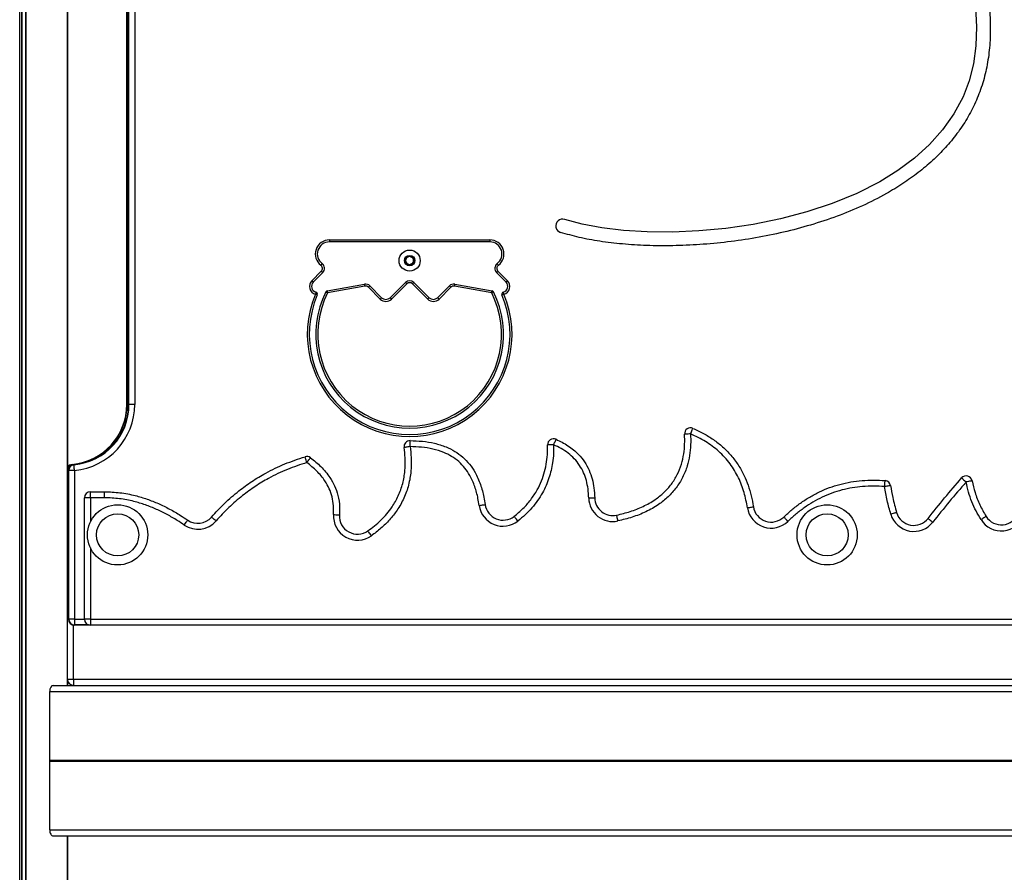
# Model space of a CAD drawing. Units: millimetres. Extents: x 78 to 9229, y 349 to 10582.
# Drawn here: x 2520 to 3010, y 8280 to 8705 of the extents above; entities that cross this region are included whole.
import ezdxf

# ---------------------------------------------------------------- set-up
doc = ezdxf.new("R2010")
doc.units = ezdxf.units.MM
doc.header["$LTSCALE"] = 50

msp = doc.modelspace()

# ---------------------------------------------------------------- linework, layer by layer
at = {"color": 7, "linetype": 'Continuous', "lineweight": 25}
for p, q in [((2523.01, 7473.22), (2523.01, 9929.15)), ((2523.15, 7473.22), (2523.15, 9929.17)), ((2543.75, 8373.22), (2543.75, 9931.89)), ((2519.88, 7473.22), (2519.88, 9928.73)), ((2519.99, 7473.22), (2519.99, 9928.74)), ((2574.17, 8513.22), (2574.17, 9103.22)), ((2574.34, 8513.22), (2574.34, 9103.22)), ((2577.17, 9103.22), (2577.17, 8513.22)), ((2573.26, 8513.22), (2573.26, 8963.42)), ((2573.43, 8513.22), (2573.43, 8962.33)), ((2573.71, 8958.22), (2573.71, 8508.01)), ((2543.79, 8468.22), (2543.79, 8921.19)), ((2674.17, 8595.22), (2754.17, 8595.22)), ((2674.17, 8595.22), (2674.17, 8594.22)), ((2754.17, 8595.22), (2754.17, 8594.22)), ((2754.17, 8594.22), (2674.17, 8594.22)), ((2712.17, 8586.07), (2714.17, 8587.23)), ((2712.17, 8583.76), (2712.17, 8586.07)), ((2714.17, 8587.23), (2716.17, 8586.07)), ((2716.17, 8586.07), (2716.17, 8583.76)), ((2714.17, 8582.61), (2712.17, 8583.76)), ((2716.17, 8583.76), (2714.17, 8582.61)), ((2665.43, 8574.89), (2670.16, 8579.62)), ((2670.87, 8578.91), (2666.14, 8574.19)), ((2762.2, 8574.19), (2757.47, 8578.91)), ((2758.18, 8579.62), (2762.9, 8574.89)), ((2673.13, 8569.88), (2691.69, 8573.15)), ((2691.87, 8572.17), (2673.3, 8568.89)), ((2699.51, 8565.73), (2693.63, 8571.61)), ((2694.34, 8572.32), (2700.22, 8566.44)), ((2704.46, 8566.44), (2712.05, 8574.03)), ((2712.75, 8573.32), (2705.17, 8565.73)), ((2723.17, 8565.73), (2715.58, 8573.32)), ((2716.29, 8574.03), (2723.88, 8566.44)), ((2728.12, 8566.44), (2734, 8572.32)), ((2734.71, 8571.61), (2728.83, 8565.73)), ((2755.04, 8568.89), (2736.47, 8572.17)), ((2736.64, 8573.15), (2755.21, 8569.88)), ((2573.43, 8513.22), (2573.26, 8513.22)), ((2574.34, 8513.22), (2574.17, 8513.22)), ((2577.17, 8513.22), (2574.34, 8513.22)), ((2546, 8483.17), (2546.18, 8483.19)), ((2544.34, 8480.35), (2544.17, 8480.35)), ((2544.17, 8406.22), (2544.17, 8480.35)), ((2547.17, 8480.35), (2544.34, 8480.35)), ((2544.34, 8406.22), (2544.34, 8480.35)), ((2547.17, 8480.35), (2547.17, 8406.22)), ((2543.75, 8468.22), (2544.17, 8468.22)), ((2555.17, 8466.72), (2555.17, 8469.72)), ((2555.17, 8469.72), (2562.17, 8469.72)), ((2562.17, 8466.72), (2562.17, 8469.72)), ((2555.17, 8466.72), (2552.17, 8466.72)), ((2552.17, 8406.22), (2552.17, 8466.72)), ((2562.17, 8466.72), (2555.17, 8466.72)), ((2544.17, 8428.22), (2543.76, 8428.22)), ((2544.34, 8406.22), (2544.17, 8406.22)), ((2547.17, 8406.22), (2544.34, 8406.22)), ((2547.17, 8406.22), (2547.17, 8403.39)), ((2554.17, 8403.39), (2547.17, 8403.39)), ((2547.17, 8403.39), (2547.17, 8403.22)), ((2555.17, 8406.22), (2552.17, 8406.22)), ((2555.17, 8406.22), (3289.17, 8406.22)), ((2555.17, 8406.22), (2555.17, 8403.22)), ((2555.17, 8403.22), (2547.17, 8403.22)), ((3289.17, 8403.22), (2555.17, 8403.22)), ((2543.79, 8373.22), (2543.79, 8375.57)), ((2546.71, 8376.22), (2546.71, 8373.22)), ((2534.84, 8370.22), (3308.59, 8370.22)), ((2534.84, 8336.02), (2534.84, 8370.22)), ((2536.51, 8373.22), (3306.92, 8373.22)), ((2534.84, 8336.02), (3308.59, 8336.02)), ((2534.84, 8335.41), (3308.59, 8335.41)), ((2534.84, 8301.22), (2534.84, 8335.41)), ((2534.86, 8335.92), (3308.57, 8335.92)), ((2534.89, 8335.82), (2534.86, 8335.92)), ((2534.86, 8335.51), (2534.89, 8335.61)), ((2534.86, 8335.51), (3308.57, 8335.51)), ((2534.89, 8335.82), (3308.54, 8335.82)), ((2534.89, 8335.61), (3308.54, 8335.61)), ((2534.84, 8301.22), (3308.59, 8301.22)), ((2536.51, 8298.22), (3306.92, 8298.22)), ((2543.75, 7473.22), (2543.75, 8298.22)), ((2543.79, 7473.22), (2543.79, 8298.22))]:
    msp.add_line(p, q, dxfattribs=at)
at = {"color": 8, "linetype": 'Continuous', "lineweight": 25}
for p, q in [((2520.88, 7473.22), (2520.88, 9928.87)), ((2521.11, 7473.22), (2521.11, 9928.9)), ((2573.71, 8513.22), (2573.43, 8513.22)), ((2546.01, 8483.12), (2546, 8483.17)), ((2544.17, 8480.35), (2543.79, 8480.35)), ((2555.17, 8466.72), (2555.17, 8454.75)), ((2555.17, 8441.68), (2555.17, 8406.22)), ((2547.17, 8406.22), (2552.17, 8406.22)), ((2546.71, 8376.22), (2546.71, 8403.25)), ((2546.71, 8376.22), (2543.75, 8376.22)), ((3296.46, 8376.22), (2546.71, 8376.22))]:
    msp.add_line(p, q, dxfattribs=at)
at = {"color": 7, "linetype": 'Continuous', "lineweight": 25, "flags": 128}
for points in [[(2996.12, 8711.2), (2996.67, 8701.5), (2996.32, 8692.02), (2995.07, 8682.98), (2992.9, 8674.52), (2989.87, 8666.6), (2985.31, 8658.02), (2979.71, 8650.07), (2973.14, 8642.73), (2965.67, 8635.98), (2957.37, 8629.82), (2948.35, 8624.25), (2936.9, 8618.43), (2924.74, 8613.4), (2912.02, 8609.17), (2898.91, 8605.71), (2885.35, 8602.96), (2871.75, 8600.96), (2858.29, 8599.7), (2845.15, 8599.14), (2832.52, 8599.24), (2820.79, 8599.97), (2809.9, 8601.28), (2800.05, 8603.13), (2791.43, 8605.46), (2791.43, 8605.46)], [(2669.95, 8582.63), (2670.07, 8582.79), (2670.18, 8582.94), (2670.28, 8583.07), (2670.38, 8583.19), (2670.45, 8583.29), (2670.51, 8583.37), (2670.54, 8583.41), (2670.55, 8583.43)], [(2758.39, 8582.63), (2758.27, 8582.79), (2758.16, 8582.94), (2758.05, 8583.07), (2757.96, 8583.19), (2757.89, 8583.29), (2757.83, 8583.37), (2757.8, 8583.41), (2757.78, 8583.43)], [(2670.87, 8578.91), (2670.85, 8578.93), (2670.81, 8578.97), (2670.75, 8579.03), (2670.66, 8579.12), (2670.55, 8579.23), (2670.43, 8579.35), (2670.3, 8579.48), (2670.16, 8579.62)], [(2758.18, 8579.62), (2758.04, 8579.48), (2757.91, 8579.35), (2757.79, 8579.23), (2757.68, 8579.12), (2757.59, 8579.03), (2757.53, 8578.97), (2757.49, 8578.93), (2757.47, 8578.91)], [(2666.14, 8574.19), (2666.13, 8574.2), (2666.09, 8574.24), (2666.02, 8574.31), (2665.93, 8574.39), (2665.82, 8574.5), (2665.7, 8574.62), (2665.57, 8574.76), (2665.43, 8574.89)], [(2691.87, 8572.17), (2691.83, 8572.36), (2691.8, 8572.54), (2691.77, 8572.71), (2691.75, 8572.86), (2691.72, 8572.99), (2691.71, 8573.08), (2691.7, 8573.13), (2691.69, 8573.15)], [(2693.63, 8571.61), (2693.77, 8571.75), (2693.9, 8571.88), (2694.02, 8572), (2694.13, 8572.11), (2694.22, 8572.2), (2694.28, 8572.26), (2694.32, 8572.3), (2694.34, 8572.32)], [(2712.75, 8573.32), (2712.62, 8573.46), (2712.48, 8573.59), (2712.36, 8573.71), (2712.25, 8573.82), (2712.17, 8573.91), (2712.1, 8573.97), (2712.06, 8574.01), (2712.05, 8574.03)], [(2716.29, 8574.03), (2716.28, 8574.01), (2716.24, 8573.97), (2716.17, 8573.91), (2716.08, 8573.82), (2715.98, 8573.71), (2715.85, 8573.59), (2715.72, 8573.46), (2715.58, 8573.32)], [(2734, 8572.32), (2734.01, 8572.3), (2734.05, 8572.26), (2734.12, 8572.2), (2734.21, 8572.11), (2734.31, 8572), (2734.44, 8571.88), (2734.57, 8571.75), (2734.71, 8571.61)], [(2736.64, 8573.15), (2736.64, 8573.13), (2736.63, 8573.08), (2736.61, 8572.99), (2736.59, 8572.86), (2736.57, 8572.71), (2736.54, 8572.54), (2736.5, 8572.36), (2736.47, 8572.17)], [(2762.9, 8574.89), (2762.77, 8574.76), (2762.63, 8574.62), (2762.51, 8574.5), (2762.41, 8574.39), (2762.32, 8574.31), (2762.25, 8574.24), (2762.21, 8574.2), (2762.2, 8574.19)], [(2668.17, 8567.8), (2668.15, 8567.81), (2668.1, 8567.83), (2668.01, 8567.87), (2667.9, 8567.92), (2667.76, 8567.98), (2667.6, 8568.05), (2667.42, 8568.12), (2667.25, 8568.2)], [(2673.3, 8568.89), (2673.13, 8568.98), (2672.96, 8569.07), (2672.81, 8569.14), (2672.67, 8569.21), (2672.56, 8569.27), (2672.48, 8569.31), (2672.43, 8569.34), (2672.41, 8569.34)], [(2673.3, 8568.89), (2673.27, 8569.08), (2673.24, 8569.27), (2673.21, 8569.44), (2673.18, 8569.59), (2673.16, 8569.71), (2673.14, 8569.8), (2673.13, 8569.86), (2673.13, 8569.88)], [(2699.51, 8565.73), (2699.65, 8565.87), (2699.78, 8566), (2699.9, 8566.13), (2700.01, 8566.23), (2700.1, 8566.32), (2700.16, 8566.39), (2700.2, 8566.43), (2700.22, 8566.44)], [(2705.17, 8565.73), (2705.03, 8565.87), (2704.9, 8566), (2704.77, 8566.13), (2704.67, 8566.23), (2704.58, 8566.32), (2704.51, 8566.39), (2704.47, 8566.43), (2704.46, 8566.44)], [(2723.88, 8566.44), (2723.86, 8566.43), (2723.82, 8566.39), (2723.76, 8566.32), (2723.67, 8566.23), (2723.56, 8566.13), (2723.44, 8566), (2723.31, 8565.87), (2723.17, 8565.73)], [(2728.12, 8566.44), (2728.13, 8566.43), (2728.17, 8566.39), (2728.24, 8566.32), (2728.33, 8566.23), (2728.44, 8566.13), (2728.56, 8566), (2728.69, 8565.87), (2728.83, 8565.73)], [(2755.93, 8569.34), (2755.91, 8569.34), (2755.86, 8569.31), (2755.78, 8569.27), (2755.67, 8569.21), (2755.53, 8569.14), (2755.38, 8569.07), (2755.21, 8568.98), (2755.04, 8568.89)], [(2760.17, 8567.8), (2760.19, 8567.81), (2760.24, 8567.83), (2760.33, 8567.87), (2760.44, 8567.92), (2760.58, 8567.98), (2760.74, 8568.05), (2760.91, 8568.12), (2761.09, 8568.2)], [(2854.14, 8498.56), (2853.56, 8498.52), (2853, 8498.49), (2852.48, 8498.46), (2852.02, 8498.44), (2851.65, 8498.42), (2851.38, 8498.4), (2851.21, 8498.39), (2851.15, 8498.39)], [(2854.14, 8498.56), (2854.37, 8499.09), (2854.6, 8499.61), (2854.8, 8500.09), (2854.98, 8500.5), (2855.13, 8500.85), (2855.24, 8501.1), (2855.3, 8501.26), (2855.33, 8501.31)], [(2714.39, 8492.19), (2713.81, 8492.1), (2713.25, 8492.02), (2712.74, 8491.94), (2712.29, 8491.87), (2711.92, 8491.82), (2711.65, 8491.78), (2711.48, 8491.75), (2711.42, 8491.74)], [(2714.39, 8492.19), (2714.39, 8492.77), (2714.4, 8493.34), (2714.4, 8493.86), (2714.4, 8494.31), (2714.41, 8494.68), (2714.41, 8494.96), (2714.41, 8495.13), (2714.41, 8495.19)], [(2785.91, 8493.13), (2785.33, 8493.12), (2784.76, 8493.11), (2784.25, 8493.1), (2783.79, 8493.09), (2783.42, 8493.08), (2783.14, 8493.07), (2782.97, 8493.07), (2782.91, 8493.07)], [(2785.91, 8493.13), (2786.15, 8493.67), (2786.38, 8494.18), (2786.59, 8494.66), (2786.77, 8495.07), (2786.92, 8495.41), (2787.04, 8495.67), (2787.1, 8495.82), (2787.13, 8495.87)], [(2662.92, 8484.28), (2662.75, 8484.84), (2662.59, 8485.38), (2662.44, 8485.88), (2662.31, 8486.31), (2662.2, 8486.67), (2662.12, 8486.93), (2662.07, 8487.1), (2662.06, 8487.15)], [(2547.17, 8480.35), (2547.13, 8480.81), (2547.09, 8481.26), (2547.05, 8481.68), (2547.01, 8482.08), (2546.98, 8482.43), (2546.95, 8482.74), (2546.93, 8482.98), (2546.91, 8483.17)], [(2662.92, 8484.28), (2663.27, 8484.75), (2663.61, 8485.2), (2663.92, 8485.62), (2664.19, 8485.98), (2664.41, 8486.28), (2664.57, 8486.5), (2664.68, 8486.64), (2664.71, 8486.69)], [(2950.83, 8472.31), (2950.87, 8472.89), (2950.92, 8473.46), (2950.96, 8473.97), (2950.99, 8474.43), (2951.02, 8474.8), (2951.04, 8475.07), (2951.05, 8475.24), (2951.06, 8475.3)], [(2953.8, 8472.75), (2953.74, 8472.74), (2953.57, 8472.71), (2953.3, 8472.67), (2952.93, 8472.62), (2952.48, 8472.55), (2951.96, 8472.48), (2951.41, 8472.4), (2950.83, 8472.31)], [(2989.19, 8476.59), (2989.23, 8476.55), (2989.36, 8476.44), (2989.57, 8476.26), (2989.85, 8476.01), (2990.19, 8475.71), (2990.58, 8475.37), (2991, 8475), (2991.44, 8474.61)], [(2994.39, 8475.16), (2994.34, 8475.15), (2994.17, 8475.12), (2993.9, 8475.07), (2993.53, 8475), (2993.08, 8474.92), (2992.57, 8474.82), (2992.02, 8474.72), (2991.44, 8474.61)], [(2748.81, 8462.89), (2749.39, 8462.97), (2749.95, 8463.05), (2750.46, 8463.12), (2750.91, 8463.18), (2751.28, 8463.23), (2751.56, 8463.27), (2751.73, 8463.3), (2751.78, 8463.3)], [(2803.39, 8466.59), (2803.98, 8466.61), (2804.54, 8466.62), (2805.06, 8466.63), (2805.51, 8466.64), (2805.89, 8466.65), (2806.16, 8466.66), (2806.34, 8466.66), (2806.39, 8466.66)], [(2676.22, 8458.36), (2676.81, 8458.32), (2677.37, 8458.29), (2677.89, 8458.25), (2678.34, 8458.22), (2678.71, 8458.2), (2678.99, 8458.18), (2679.16, 8458.17), (2679.22, 8458.16)], [(2768.09, 8455.1), (2767.73, 8455.56), (2767.38, 8456.01), (2767.06, 8456.42), (2766.78, 8456.77), (2766.55, 8457.07), (2766.38, 8457.29), (2766.28, 8457.42), (2766.24, 8457.47)], [(2817.94, 8455.15), (2817.81, 8455.72), (2817.7, 8456.27), (2817.58, 8456.78), (2817.49, 8457.22), (2817.41, 8457.58), (2817.35, 8457.85), (2817.31, 8458.02), (2817.3, 8458.08)], [(2882.46, 8461.76), (2883.04, 8461.85), (2883.6, 8461.94), (2884.11, 8462.02), (2884.56, 8462.08), (2884.93, 8462.14), (2885.2, 8462.18), (2885.37, 8462.21), (2885.43, 8462.22)], [(2956.77, 8459.35), (2956.72, 8459.34), (2956.55, 8459.29), (2956.29, 8459.21), (2955.93, 8459.1), (2955.49, 8458.97), (2955, 8458.82), (2954.46, 8458.66), (2953.9, 8458.49)], [(3001.38, 8457.41), (3001.34, 8457.38), (3001.19, 8457.29), (3000.96, 8457.14), (3000.64, 8456.95), (3000.25, 8456.7), (2999.81, 8456.43), (2999.34, 8456.13), (2998.84, 8455.82)], [(2601.88, 8453.11), (2602.21, 8453.6), (2602.53, 8454.06), (2602.82, 8454.49), (2603.08, 8454.87), (2603.29, 8455.17), (2603.45, 8455.4), (2603.54, 8455.54), (2603.58, 8455.59)], [(2617.69, 8455.14), (2617.25, 8455.52), (2616.83, 8455.89), (2616.44, 8456.23), (2616.09, 8456.53), (2615.81, 8456.78), (2615.6, 8456.96), (2615.48, 8457.07), (2615.43, 8457.11)], [(2902.67, 8454.96), (2902.26, 8455.38), (2901.87, 8455.79), (2901.51, 8456.16), (2901.19, 8456.49), (2900.93, 8456.76), (2900.74, 8456.95), (2900.62, 8457.08), (2900.58, 8457.12)], [(2972.49, 8456.41), (2972.53, 8456.37), (2972.67, 8456.27), (2972.89, 8456.09), (2973.18, 8455.87), (2973.54, 8455.59), (2973.95, 8455.27), (2974.39, 8454.92), (2974.85, 8454.56)], [(2695.13, 8447.77), (2694.8, 8448.24), (2694.47, 8448.7), (2694.17, 8449.13), (2693.91, 8449.5), (2693.69, 8449.8), (2693.53, 8450.03), (2693.43, 8450.17), (2693.4, 8450.21)]]:
    msp.add_lwpolyline(points, dxfattribs=at)
at = {"color": 7, "linetype": 'Continuous', "lineweight": 25}
for centre, radius in [((2714.17, 8584.92), 5.25), ((2714.17, 8584.92), 2.62), ((2568.67, 8448.22), 15), ((2922.17, 8448.22), 15), ((2568.67, 8448.22), 10.5), ((2922.17, 8448.22), 10.5)]:
    msp.add_circle(centre, radius, dxfattribs=at)
for centre, radius, start, end in [((2790.39, 8602.22), 3.4, 72.2036, 252.2036), ((2674.17, 8588.22), 7, 90, 232.9362), ((2754.17, 8588.22), 7, 307.0638, 90), ((2674.17, 8588.22), 6, 90, 232.9362), ((2754.17, 8588.22), 6, 307.0638, 90), ((2714.17, 8584.92), 2, 120, 180), ((2714.17, 8584.92), 2, 180, 240), ((2714.17, 8584.92), 2, 60, 120), ((2714.17, 8584.92), 2, 0, 60), ((2714.17, 8584.92), 2, 300, 0), ((2668.74, 8581.03), 2, 315, 52.9362), ((2668.74, 8581.03), 3, 315, 52.9362), ((2714.17, 8584.92), 2, 240, 300), ((2759.59, 8581.03), 3, 127.0638, 225), ((2759.59, 8581.03), 2, 127.0638, 225), ((2668.26, 8572.07), 4, 135, 255.2982), ((2668.26, 8572.07), 3, 135, 255.2982), ((2692.22, 8570.2), 3, 45, 100), ((2692.22, 8570.2), 2, 45, 100), ((2714.17, 8571.91), 3, 45, 135), ((2714.17, 8571.91), 2, 45, 135), ((2736.12, 8570.2), 3, 80, 135), ((2736.12, 8570.2), 2, 80, 135), ((2760.08, 8572.07), 3, 284.7018, 45), ((2760.08, 8572.07), 4, 284.7018, 45), ((2714.17, 8548.22), 51, 156.9354, 23.0646), ((2714.17, 8548.22), 50, 156.9354, 23.0646), ((2907.42, 8505.72), 248.16, 165.189, 165.4199), ((2714.17, 8548.22), 46.8, 153.1628, 26.8372), ((2667.25, 8568.2), 1, 336.9354, 75.2982), ((2714.17, 8548.22), 45.8, 153.1628, 26.8372), ((2673.3, 8568.89), 1, 100, 153.1628), ((2702.34, 8568.56), 4, 225, 315), ((2702.34, 8568.56), 3, 225, 315), ((2726, 8568.56), 4, 225, 315), ((2726, 8568.56), 3, 225, 315), ((2382.37, 8635.08), 378.5, 349.9286, 350.08), ((2755.04, 8568.89), 1, 26.8372, 80), ((2761.09, 8568.2), 1, 104.7018, 203.0646), ((2520.92, 8505.72), 248.16, 14.5801, 14.811), ((2543.26, 8513.22), 30, 275.2159, 0), ((2544.17, 8513.22), 30, 275.2159, 0), ((2544.17, 8513.22), 30.17, 275.2159, 0), ((2544.17, 8513.22), 33, 275.2159, 0), ((2543.26, 8513.22), 30.17, 281.7354, 0), ((2854.14, 8498.56), 3, 66.7567, 183.1545), ((2714.39, 8492.19), 3, 89.5706, 188.5946), ((2785.91, 8493.13), 3, 66.0739, 181.2797), ((2662.92, 8484.28), 3, 53.3772, 106.7388), ((2546.26, 8480.35), 3, 95.2159, 145.5638), ((2546.26, 8480.35), 2.83, 95.2159, 151.0197), ((2547.17, 8480.35), 3, 95.2159, 180), ((2547.17, 8480.35), 2.83, 95.2159, 180), ((2563.38, 8484.86), 17.46, 184.9814, 185.5444), ((2554.53, 8483.96), 7.66, 184.6212, 185.9047), ((2991.44, 8474.61), 3, 10.4321, 138.7685), ((2950.83, 8472.31), 3, 8.3305, 85.6044), ((2555.17, 8466.72), 3, 90, 180), ((2760.7, 8464.55), 12, 187.9856, 308.0382), ((2760.7, 8464.55), 9, 187.9856, 308.0382), ((2815.39, 8466.87), 12, 181.3388, 282.2613), ((2815.39, 8466.87), 9, 181.3388, 282.2613), ((2688.2, 8457.56), 12, 176.1487, 305.3143), ((2688.2, 8457.56), 9, 176.1487, 305.3143), ((2894.32, 8463.59), 12, 188.7458, 314.0555), ((2894.32, 8463.59), 9, 188.7458, 314.0555), ((2965.39, 8461.94), 12, 196.7055, 322.048), ((2965.39, 8461.94), 9, 196.7055, 322.048), ((3009.01, 8462.19), 12, 212.0866, 338.7613), ((3009.01, 8462.19), 9, 212.0866, 338.7613), ((2608.65, 8463.03), 12, 235.6827, 318.9039), ((2608.65, 8463.03), 9, 235.6827, 318.9039), ((2547.17, 8406.22), 3, 180, 270), ((2547.17, 8406.22), 2.83, 180, 270), ((2555.17, 8406.22), 3, 180, 270), ((2546.71, 8376.22), 3, 188.2958, 270)]:
    msp.add_arc(centre, radius, start, end, dxfattribs=at)
for centre, major_axis, start_param, end_param in [((2536.51, 8370.22), (0, 3), 0, 1.570796), ((2534.95, 8336.02), (0, 0.2), 1.570796, 2.111848), ((2534.95, 8335.41), (0, 0.2), 1.029744, 1.570796), ((2534.8, 8335.72), (0, 0.2), 4.171337, 5.253441), ((2536.51, 8301.22), (0, 3), 1.570796, 3.141593)]:
    msp.add_ellipse(centre, major_axis=major_axis, ratio=0.554309, start_param=start_param, end_param=end_param, dxfattribs=at)
for points, knots in [([(2844.9, 8862.06), (2844.47, 8860.68), (2843.33, 8857.12), (2842.18, 8851.13), (2841.24, 8843.67), (2840.91, 8835.54), (2841.26, 8826.91), (2842.32, 8818.41), (2844.08, 8810.24), (2846.41, 8802.99), (2849.17, 8796.73), (2852.23, 8791.5), (2855.77, 8786.97), (2859.8, 8783.26), (2864.35, 8780.51), (2869.51, 8778.55), (2875.27, 8777.39), (2881.59, 8776.98), (2888.2, 8777.2), (2895.07, 8777.91), (2902.13, 8778.95), (2909.75, 8780.26), (2917.87, 8781.71), (2926.42, 8783.08), (2934.86, 8784.06), (2942.88, 8784.41), (2950.4, 8783.97), (2957.35, 8782.64), (2963.89, 8780.21), (2969.97, 8776.78), (2975.57, 8772.47), (2980.69, 8767.36), (2985.32, 8761.56), (2989.46, 8755.15), (2993.08, 8748.23), (2996.46, 8740.26), (2999.4, 8731.25), (3001.69, 8721.27), (3003.11, 8711.13), (3003.63, 8701), (3003.23, 8691.05), (3001.88, 8681.45), (2999.53, 8672.34), (2996.23, 8663.74), (2992.03, 8655.67), (2986.99, 8648.12), (2981.19, 8641.11), (2974.7, 8634.62), (2967.57, 8628.66), (2959.89, 8623.19), (2950.65, 8617.57), (2939.73, 8612.05), (2927.1, 8606.86), (2913.96, 8602.5), (2900.4, 8598.94), (2886.58, 8596.14), (2872.65, 8594.1), (2858.89, 8592.81), (2845.44, 8592.23), (2832.56, 8592.33), (2820.41, 8593.06), (2809.15, 8594.41), (2798.83, 8596.25), (2792.41, 8598.1), (2789.36, 8598.98)], [0, 0, 0, 0, 0.00786, 0.020265, 0.033026, 0.048628, 0.064323, 0.079865, 0.09502, 0.109572, 0.121114, 0.132054, 0.142381, 0.152167, 0.161617, 0.171065, 0.181952, 0.193352, 0.205324, 0.217832, 0.230775, 0.244018, 0.259799, 0.275523, 0.290951, 0.305901, 0.319009, 0.331704, 0.344183, 0.356688, 0.369396, 0.382421, 0.395818, 0.409596, 0.423729, 0.438163, 0.456518, 0.475066, 0.493624, 0.512006, 0.530033, 0.547549, 0.564478, 0.580971, 0.5974, 0.613742, 0.630134, 0.646679, 0.663448, 0.680482, 0.697799, 0.722057, 0.746772, 0.77183, 0.797076, 0.822789, 0.848299, 0.873375, 0.897779, 0.921266, 0.9432, 0.963779, 0.98278, 1, 1, 1, 1]), ([(2817.3, 8458.08), (2819.55, 8458.63), (2824.06, 8459.72), (2830.53, 8462.26), (2836.22, 8465.44), (2840.94, 8469.23), (2844.7, 8473.4), (2847.63, 8478.18), (2849.67, 8483.3), (2850.8, 8488.46), (2851.29, 8493.48), (2851.2, 8496.75), (2851.15, 8498.39)], [0, 0, 0, 0, 0.1191556, 0.2385616, 0.3571578, 0.4531442, 0.5490463, 0.6448419, 0.7406907, 0.8315611, 0.9157588, 1, 1, 1, 1]), ([(2854.14, 8498.56), (2854.19, 8496.76), (2854.29, 8493.16), (2853.73, 8487.79), (2852.5, 8482.29), (2850.32, 8476.82), (2847.12, 8471.6), (2843.03, 8467.05), (2837.95, 8462.97), (2831.9, 8459.58), (2825.07, 8456.89), (2820.31, 8455.73), (2817.94, 8455.15)], [0, 0, 0, 0, 0.086195, 0.172593, 0.258584, 0.356236, 0.453837, 0.551102, 0.648449, 0.765201, 0.882728, 1, 1, 1, 1]), ([(2882.46, 8461.76), (2881.99, 8464.29), (2881.27, 8468.12), (2879.61, 8473.05), (2878.05, 8476.72), (2876.14, 8480.28), (2873.84, 8483.73), (2871.16, 8486.96), (2868.17, 8489.9), (2864.96, 8492.5), (2860.41, 8495.59), (2856.66, 8497.36), (2854.14, 8498.56)], [0, 0, 0, 0, 0.158282, 0.239112, 0.319926, 0.403711, 0.487484, 0.574675, 0.661872, 0.745254, 0.828656, 1, 1, 1, 1]), ([(2855.33, 8501.31), (2857.09, 8500.5), (2860.61, 8498.88), (2865.57, 8495.8), (2870.2, 8492.2), (2874.34, 8487.97), (2877.91, 8483.2), (2880.75, 8478.16), (2882.88, 8472.95), (2884.46, 8467.68), (2885.1, 8464.04), (2885.43, 8462.22)], [0, 0, 0, 0, 0.112319, 0.224872, 0.337004, 0.451735, 0.566983, 0.681736, 0.785845, 0.892903, 1, 1, 1, 1]), ([(2693.4, 8450.21), (2694.52, 8451.04), (2696.77, 8452.71), (2699.92, 8455.55), (2702.85, 8458.68), (2705.88, 8462.66), (2708.7, 8467.67), (2710.87, 8473.75), (2711.98, 8480.17), (2712.1, 8486.2), (2711.63, 8490.06), (2711.42, 8491.74)], [0, 0, 0, 0, 0.087475, 0.174932, 0.265131, 0.355296, 0.487654, 0.623861, 0.757117, 0.893754, 1, 1, 1, 1]), ([(2714.39, 8492.19), (2714.61, 8490.41), (2715.11, 8486.33), (2714.96, 8479.89), (2713.8, 8473.02), (2711.45, 8466.46), (2708.2, 8460.64), (2704.26, 8455.66), (2699.96, 8451.4), (2696.74, 8448.98), (2695.13, 8447.77)], [0, 0, 0, 0, 0.105176, 0.240484, 0.375659, 0.511154, 0.646665, 0.764166, 0.882235, 1, 1, 1, 1]), ([(2748.81, 8462.89), (2748.63, 8464.06), (2748.13, 8467.25), (2746.76, 8472.35), (2744.54, 8477.46), (2741.76, 8481.61), (2738.72, 8484.82), (2735.14, 8487.41), (2730.81, 8489.57), (2725.75, 8491.11), (2720.1, 8492.02), (2716.29, 8492.13), (2714.39, 8492.19)], [0, 0, 0, 0, 0.070538, 0.19173, 0.312646, 0.39992, 0.487114, 0.57407, 0.661119, 0.773629, 0.886915, 1, 1, 1, 1]), ([(2714.41, 8495.19), (2716.44, 8495.13), (2720.51, 8495), (2726.53, 8494.01), (2731.99, 8492.34), (2736.73, 8489.97), (2740.71, 8487.09), (2744.1, 8483.51), (2747.16, 8478.95), (2749.58, 8473.4), (2751.05, 8467.94), (2751.59, 8464.54), (2751.78, 8463.3)], [0, 0, 0, 0, 0.111212, 0.222638, 0.333323, 0.422656, 0.511906, 0.601559, 0.691283, 0.811305, 0.931584, 1, 1, 1, 1]), ([(2766.24, 8457.47), (2767.74, 8458.72), (2770.74, 8461.24), (2774.6, 8465.67), (2777.68, 8470.31), (2779.93, 8475.07), (2781.5, 8479.77), (2782.49, 8484.58), (2782.92, 8489.03), (2782.92, 8491.85), (2782.91, 8493.07)], [0, 0, 0, 0, 0.143291, 0.287086, 0.430096, 0.550974, 0.672333, 0.793291, 0.910748, 1, 1, 1, 1]), ([(2785.91, 8493.13), (2785.91, 8491.64), (2785.91, 8488.66), (2785.46, 8484.38), (2784.7, 8480.34), (2783.62, 8476.53), (2782.19, 8472.78), (2780.31, 8468.99), (2777.96, 8465.24), (2775.07, 8461.58), (2771.79, 8458.15), (2769.33, 8456.12), (2768.09, 8455.1)], [0, 0, 0, 0, 0.102186, 0.2050805, 0.2948036, 0.3845199, 0.4771794, 0.5698331, 0.6750989, 0.780386, 0.8901768, 1, 1, 1, 1]), ([(2803.39, 8466.59), (2803.31, 8468.13), (2803.16, 8471.05), (2802.3, 8475.29), (2800.93, 8479.26), (2798.9, 8482.94), (2796.29, 8486.23), (2793.15, 8489), (2789.68, 8491.33), (2787.16, 8492.53), (2785.91, 8493.13)], [0, 0, 0, 0, 0.136017, 0.259453, 0.382745, 0.506729, 0.630701, 0.753396, 0.876864, 1, 1, 1, 1]), ([(2787.13, 8495.87), (2789.14, 8494.88), (2792.2, 8493.38), (2795.86, 8490.64), (2798.7, 8488.01), (2801.41, 8484.65), (2803.66, 8480.54), (2805.19, 8476.13), (2806.14, 8471.5), (2806.31, 8468.31), (2806.39, 8466.66)], [0, 0, 0, 0, 0.180256, 0.273813, 0.367328, 0.491943, 0.620346, 0.742504, 0.867232, 1, 1, 1, 1]), ([(2615.43, 8457.11), (2617.56, 8459.42), (2621.82, 8464.07), (2628.62, 8469.94), (2635.52, 8474.94), (2643.12, 8479.52), (2651.94, 8483.8), (2658.67, 8486.03), (2662.06, 8487.15)], [0, 0, 0, 0, 0.167491, 0.33641, 0.47855, 0.621676, 0.809779, 1, 1, 1, 1]), ([(2662.92, 8484.28), (2659.67, 8483.2), (2653.14, 8481.04), (2644.6, 8476.9), (2637.19, 8472.45), (2630.53, 8467.61), (2623.91, 8461.91), (2619.77, 8457.4), (2617.69, 8455.14)], [0, 0, 0, 0, 0.188239, 0.378508, 0.520472, 0.663429, 0.83097, 1, 1, 1, 1]), ([(2676.22, 8458.36), (2676.27, 8459.83), (2676.36, 8462.79), (2675.62, 8467.15), (2674.17, 8471.34), (2672.23, 8474.82), (2670.07, 8477.7), (2667.17, 8480.89), (2664.63, 8482.92), (2662.92, 8484.28)], [0, 0, 0, 0, 0.143748, 0.290997, 0.432007, 0.577258, 0.681244, 0.785275, 1, 1, 1, 1]), ([(2664.71, 8486.69), (2666.51, 8485.26), (2669.22, 8483.09), (2672.35, 8479.65), (2674.73, 8476.48), (2676.91, 8472.6), (2678.64, 8467.66), (2679.38, 8462.75), (2679.26, 8459.47), (2679.22, 8458.16)], [0, 0, 0, 0, 0.204971, 0.310404, 0.415795, 0.55922, 0.70677, 0.88277, 1, 1, 1, 1]), ([(2900.58, 8457.12), (2901.9, 8458.34), (2904.53, 8460.79), (2908.84, 8464.11), (2913.43, 8467.12), (2918.28, 8469.71), (2923.32, 8471.83), (2928.55, 8473.49), (2933.98, 8474.68), (2939.63, 8475.38), (2945.34, 8475.62), (2949.17, 8475.41), (2951.06, 8475.3)], [0, 0, 0, 0, 0.0972517, 0.1944888, 0.2942612, 0.3940171, 0.4919233, 0.5898307, 0.6910853, 0.7923537, 0.8975754, 1, 1, 1, 1]), ([(2950.83, 8472.31), (2949, 8472.41), (2945.33, 8472.62), (2939.93, 8472.39), (2934.68, 8471.74), (2929.57, 8470.65), (2924.53, 8469.08), (2919.66, 8467.04), (2915.06, 8464.59), (2910.7, 8461.75), (2906.54, 8458.56), (2903.96, 8456.16), (2902.67, 8454.96)], [0, 0, 0, 0, 0.103966, 0.208568, 0.306183, 0.403784, 0.504637, 0.605493, 0.702748, 0.800015, 0.900002, 1, 1, 1, 1]), ([(2953.9, 8458.49), (2953.26, 8460.76), (2951.98, 8465.31), (2951.21, 8469.97), (2950.83, 8472.31)], [0, 0, 0, 0, 0.498667, 1, 1, 1, 1]), ([(2953.8, 8472.75), (2954.12, 8470.77), (2954.85, 8466.25), (2956.08, 8461.84), (2956.77, 8459.35)], [0, 0, 0, 0, 0.437308, 1, 1, 1, 1]), ([(2972.49, 8456.41), (2975.2, 8459.83), (2980.62, 8466.68), (2986.33, 8473.29), (2989.19, 8476.59)], [0, 0, 0, 0, 0.499812, 1, 1, 1, 1]), ([(2991.44, 8474.61), (2988.61, 8471.33), (2982.93, 8464.76), (2977.55, 8457.96), (2974.85, 8454.56)], [0, 0, 0, 0, 0.5002113, 1, 1, 1, 1]), ([(2998.84, 8455.82), (2997.99, 8457.25), (2996.3, 8460.11), (2994.23, 8464.73), (2992.53, 8469.56), (2991.81, 8472.93), (2991.44, 8474.61)], [0, 0, 0, 0, 0.245567, 0.491103, 0.745553, 1, 1, 1, 1]), ([(2994.39, 8475.16), (2994.83, 8473.2), (2995.74, 8469.12), (2998.08, 8463.13), (3000.28, 8459.33), (3001.38, 8457.41)], [0, 0, 0, 0, 0.3135005, 0.6538836, 1, 1, 1, 1]), ([(2562.17, 8469.72), (2564.73, 8469.62), (2569.89, 8469.44), (2576.97, 8468.04), (2583.35, 8466.13), (2589.06, 8463.86), (2594.62, 8461.13), (2599.47, 8458.33), (2602.39, 8456.38), (2603.58, 8455.59)], [0, 0, 0, 0, 0.172815, 0.348335, 0.485339, 0.622377, 0.762964, 0.903583, 1, 1, 1, 1]), ([(2601.88, 8453.11), (2600.73, 8453.88), (2597.95, 8455.73), (2593.36, 8458.39), (2588.06, 8461.02), (2582.53, 8463.24), (2576.36, 8465.1), (2569.56, 8466.44), (2564.64, 8466.63), (2562.17, 8466.72)], [0, 0, 0, 0, 0.097601, 0.235204, 0.372776, 0.513571, 0.654334, 0.825859, 1, 1, 1, 1])]:
    msp.add_open_spline(points, degree=3, knots=knots, dxfattribs=at)

doc.saveas('drawing.dxf')
